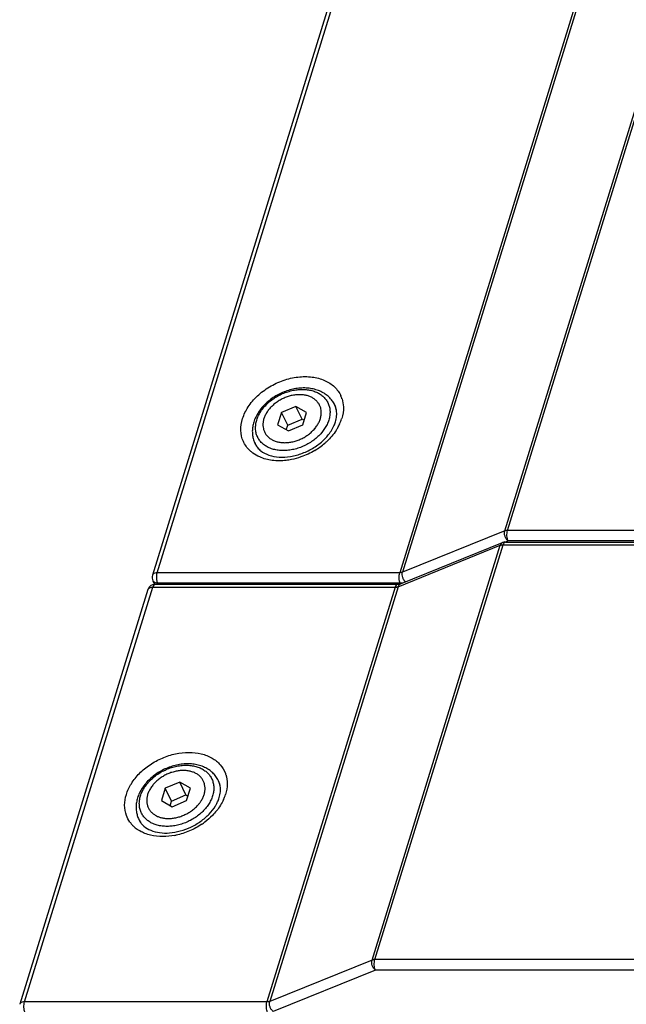
# Model space of a CAD drawing. Units: millimetres. Extents: x 29948 to 31481, y 6724 to 8044.
# Drawn here: x 30710 to 30799, y 7385 to 7530 of the extents above; entities that cross this region are included whole.
import ezdxf

# ---------------------------------------------------------------- set-up
doc = ezdxf.new("R2010")
doc.units = ezdxf.units.MM
doc.layers.add('02___PRT_ALL_AXES', color=7, linetype='Continuous')

msp = doc.modelspace()

# ---------------------------------------------------------------- linework, layer by layer
at = {"color": 7, "linetype": 'Continuous'}
for p, q in [((30780.84, 7454.74), (30871.32, 7747.55)), ((30781.25, 7454.81), (30871.74, 7747.62)), ((30819.58, 7741.05), (30729.1, 7448.24)), ((30729.82, 7448.6), (30820.3, 7741.41)), ((30855.89, 7741.41), (30765.41, 7448.6)), ((30856.31, 7741.48), (30765.82, 7448.67)), ((30748.05, 7472.14), (30747.49, 7470.33)), ((30750.17, 7473.04), (30748.05, 7472.14)), ((30748.97, 7470.28), (30748.05, 7472.14)), ((30751.09, 7471.18), (30750.17, 7473.04)), ((30751.74, 7472.14), (30750.17, 7473.04)), ((30751.18, 7470.33), (30751.74, 7472.14)), ((30747.49, 7470.33), (30749.06, 7469.43)), ((30748.76, 7469.6), (30748.97, 7470.28)), ((30748.97, 7470.28), (30751.09, 7471.18)), ((30749.06, 7469.43), (30751.18, 7470.33)), ((30751.09, 7471.18), (30751.39, 7471.01)), ((30780.84, 7454.74), (30765.82, 7448.67)), ((30988.02, 7454.81), (30781.25, 7454.81)), ((30765.51, 7446.96), (30780.52, 7453.03)), ((30781.32, 7453.27), (30780.94, 7453.11)), ((30780.94, 7453.11), (30987.7, 7453.11)), ((30988.08, 7453.27), (30781.32, 7453.27)), ((30761.35, 7391.68), (30780.18, 7452.63)), ((30761.77, 7391.76), (30780.6, 7452.7)), ((30765.17, 7446.55), (30780.18, 7452.63)), ((30780.6, 7452.7), (30987.36, 7452.7)), ((30765.41, 7448.6), (30729.82, 7448.6)), ((30729.16, 7447.43), (30729.43, 7446.88)), ((30729.88, 7447.05), (30729.96, 7446.9)), ((30765.48, 7447.05), (30729.88, 7447.05)), ((30728.45, 7446.12), (30709.61, 7385.18)), ((30710.33, 7385.54), (30729.16, 7446.48)), ((30729.16, 7446.48), (30764.75, 7446.48)), ((30729.5, 7446.9), (30765.09, 7446.9)), ((30764.75, 7446.48), (30745.92, 7385.54)), ((30765.17, 7446.55), (30746.34, 7385.61)), ((30730.99, 7416.92), (30730.43, 7415.11)), ((30733.11, 7417.82), (30730.99, 7416.92)), ((30731.9, 7415.05), (30730.99, 7416.92)), ((30734.02, 7415.96), (30733.11, 7417.82)), ((30734.67, 7416.92), (30733.11, 7417.82)), ((30734.11, 7415.11), (30734.67, 7416.92)), ((30731.9, 7415.05), (30734.02, 7415.96)), ((30734.02, 7415.96), (30734.32, 7415.78)), ((30730.43, 7415.11), (30731.99, 7414.2)), ((30731.69, 7414.37), (30731.9, 7415.05)), ((30731.99, 7414.2), (30734.11, 7415.11)), ((30761.35, 7391.68), (30746.34, 7385.61)), ((30968.53, 7391.76), (30761.77, 7391.76)), ((30761.84, 7390.21), (30746.82, 7384.14)), ((30968.6, 7390.21), (30761.84, 7390.21)), ((30745.92, 7385.54), (30710.33, 7385.54))]:
    msp.add_line(p, q, dxfattribs=at)
for centre, radius, start, end in [((30753.04, 7472.92), 4.08, 17.48, 23.8609), ((30752.81, 7471.82), 3.37, 24.5543, 26.1485), ((30752.92, 7471.78), 3.3, 26.0559, 27.4187), ((30753.5, 7472.06), 2.64, 24.6644, 26.1367), ((30752.82, 7471.82), 3.36, 24.0682, 24.5538), ((30752.82, 7471.82), 3.36, 23.5774, 24.068), ((30752.73, 7471.78), 3.46, 11.5888, 23.5048), ((30749.27, 7472.87), 4.8, 319.705, 326.7378), ((30750.09, 7473.44), 7.15, 330.3482, 335.5735), ((30750.77, 7473.13), 6.4, 335.5424, 342.7519), ((30749, 7473.35), 6.47, 319.5339, 320.3342), ((30749.59, 7473.72), 7.73, 326.9989, 330.3718), ((30747.21, 7469.07), 3.39, 206.1489, 208.2976), ((30746.5, 7468.63), 2.56, 206.1408, 207.6221), ((30747.22, 7469.07), 3.4, 208.2967, 208.7031), ((30747.24, 7469.08), 3.42, 208.7074, 215.3692), ((30747.54, 7475.57), 10.5, 300.9955, 310.7687), ((30747.88, 7475.15), 9.96, 310.8328, 313.2996), ((30746.47, 7469.76), 4.43, 226.1304, 228.1903), ((30746.61, 7469.92), 4.64, 228.2159, 233.4326), ((30780.94, 7452.02), 1.1, 94.5596, 112.0389), ((30780.94, 7452.01), 1.1, 89.9899, 94.5524), ((30782.09, 7454.21), 1.21, 224.0406, 230.859), ((30780.6, 7451.24), 1.46, 89.987, 92.2975), ((30730.15, 7447.91), 1.1, 162.8349, 206.2398), ((30729.5, 7445.8), 1.1, 111.7788, 162.8402), ((30729.5, 7445.8), 1.1, 90.0497, 111.7599), ((30735.75, 7416.59), 3.37, 24.5545, 26.1485), ((30736.44, 7416.84), 2.64, 24.6643, 26.1367), ((30735.76, 7416.6), 3.36, 24.0682, 24.5539), ((30735.76, 7416.6), 3.36, 23.5774, 24.068), ((30735.66, 7416.56), 3.47, 11.5794, 23.5048), ((30733.04, 7417.17), 3.84, 334.4341, 338.2542), ((30733.28, 7417.07), 3.57, 338.2464, 342.7976), ((30733.71, 7417.91), 6.4, 335.6041, 342.7527), ((30732.06, 7417.77), 4.99, 319.7647, 321.9517), ((30733.18, 7417.5), 6.07, 328.4965, 332.6383), ((30733.59, 7417.28), 5.6, 332.6593, 335.3426), ((30730.15, 7413.85), 3.39, 206.149, 208.4301), ((30729.46, 7413.41), 2.58, 206.1407, 207.6204), ((30731.31, 7416.23), 3.73, 253.6893, 254.8594), ((30729.24, 7414.4), 4.22, 215.4293, 220.769), ((30729.34, 7414.48), 4.35, 220.8041, 226.6422), ((30729.58, 7414.75), 4.71, 226.6721, 234.5208), ((30730.16, 7413.85), 3.4, 208.4291, 208.7031), ((30730.17, 7413.86), 3.42, 208.7074, 215.3692), ((30730.44, 7420.4), 10.57, 304.0093, 307.1145), ((30730.48, 7419.91), 10.1, 280.999, 282.0379)]:
    msp.add_arc(centre, radius, start, end, dxfattribs=at)
for points, start_tangent, end_tangent in [([(30742.34, 7471.24), (30743.16, 7472.96), (30744.51, 7474.57), (30746.28, 7475.9), (30748.32, 7476.86), (30750.47, 7477.36), (30752.55, 7477.36), (30754.38, 7476.86), (30755.83, 7475.9), (30756.78, 7474.57)], (0.295247, 0.955421), (0.404963, -0.914333)), ([(30755.84, 7473.3), (30755.49, 7473.88), (30755.03, 7474.41), (30754.47, 7474.86), (30753.82, 7475.23), (30753.1, 7475.5), (30752.3, 7475.68), (30751.46, 7475.75), (30750.59, 7475.71), (30749.72, 7475.57), (30748.85, 7475.33), (30748.01, 7474.99), (30747.2, 7474.57), (30746.45, 7474.06), (30745.77, 7473.49), (30745.17, 7472.86), (30744.67, 7472.18), (30744.27, 7471.47), (30743.98, 7470.73)], (-0.440543, 0.897732), (-0.295247, -0.955421)), ([(30744.42, 7471.04), (30744.67, 7471.68), (30745.03, 7472.31), (30745.48, 7472.91), (30746.01, 7473.47), (30746.62, 7473.99), (30747.3, 7474.44), (30748.02, 7474.83), (30748.78, 7475.13), (30749.55, 7475.36), (30750.33, 7475.5), (30751.1, 7475.54), (30751.84, 7475.5), (30752.53, 7475.36), (30753.17, 7475.13), (30753.74, 7474.83), (30754.22, 7474.44), (30754.62, 7473.99), (30754.91, 7473.47), (30755.1, 7472.91), (30755.18, 7472.31), (30755.14, 7471.68), (30755, 7471.04)], (0.295247, 0.955421), (-0.295247, -0.955421)), ([(30753.76, 7471.24), (30753.87, 7471.74), (30753.9, 7472.23), (30753.84, 7472.7), (30753.69, 7473.14), (30753.46, 7473.54), (30753.15, 7473.9), (30752.77, 7474.2), (30752.33, 7474.44), (30751.83, 7474.62), (30751.28, 7474.72), (30750.7, 7474.76), (30750.1, 7474.72), (30749.49, 7474.62), (30748.88, 7474.44), (30748.29, 7474.2), (30747.72, 7473.9), (30747.19, 7473.54), (30746.72, 7473.14), (30746.3, 7472.7), (30745.94, 7472.23), (30745.67, 7471.74), (30745.47, 7471.24)], (0.295247, 0.955421), (-0.295247, -0.955421)), ([(30756.08, 7472.65), (30755.91, 7473.17)], (-0.230734, 0.973017), (-0.417329, 0.908755)), ([(30756.94, 7474.14), (30757.14, 7472.96), (30756.89, 7471.24)], (0.300823, -0.95368), (-0.295247, -0.955421)), ([(30755.98, 7470.78), (30756.15, 7471.62)], (0.295247, 0.955421), (0.089636, 0.995975)), ([(30756.15, 7471.62), (30756.12, 7472.45), (30756.08, 7472.65)], (0.089636, 0.995975), (-0.230734, 0.973017)), ([(30743.4, 7466.57), (30742.45, 7467.9), (30742.09, 7469.51), (30742.34, 7471.24)], (-0.720869, 0.693072), (0.295247, 0.955421)), ([(30743.98, 7470.73), (30743.83, 7470.06), (30743.77, 7469.4), (30743.81, 7468.76), (30743.94, 7468.15), (30744.17, 7467.58)], (-0.295247, -0.955421), (0.440543, -0.897732)), ([(30753.93, 7469.15), (30753.41, 7468.61), (30752.8, 7468.1), (30752.12, 7467.64), (30751.4, 7467.26), (30750.64, 7466.95), (30749.87, 7466.73), (30749.09, 7466.59), (30748.32, 7466.54), (30747.58, 7466.59), (30746.88, 7466.73), (30746.25, 7466.95), (30745.68, 7467.26), (30745.19, 7467.64), (30744.8, 7468.1), (30744.51, 7468.61), (30744.32, 7469.17), (30744.24, 7469.78), (30744.28, 7470.4), (30744.42, 7471.04)], (-0.648992, -0.760795), (0.295247, 0.955421)), ([(30745.47, 7471.24), (30745.36, 7470.73), (30745.33, 7470.24), (30745.39, 7469.77), (30745.54, 7469.33), (30745.77, 7468.93), (30746.08, 7468.57), (30746.46, 7468.27), (30746.9, 7468.03), (30747.4, 7467.85), (30747.95, 7467.75)], (-0.295247, -0.955421), (0.992022, -0.126068)), ([(30753.28, 7470.24), (30753.56, 7470.73)], (0.547469, 0.836826), (0.431225, 0.902245)), ([(30753.56, 7470.73), (30753.76, 7471.24)], (0.431225, 0.902245), (0.295247, 0.955421)), ([(30755, 7471.04), (30754.75, 7470.4), (30754.39, 7469.78), (30753.98, 7469.22)], (-0.295247, -0.955421), (-0.638291, -0.769795)), ([(30755.33, 7469.41), (30755.75, 7470.17)], (0.543307, 0.839534), (0.415932, 0.909396)), ([(30755.75, 7470.17), (30755.98, 7470.78)], (0.415932, 0.909396), (0.295247, 0.955421)), ([(30744.54, 7466.99), (30745.01, 7466.52), (30746.2, 7465.88), (30747.69, 7465.59), (30749.37, 7465.68), (30751.13, 7466.16), (30752.81, 7466.99), (30754.25, 7468.11), (30755.33, 7469.41)], (0.628073, -0.778154), (0.543307, 0.839534)), ([(30747.95, 7467.75), (30748.52, 7467.71), (30749.13, 7467.75), (30749.74, 7467.85), (30750.35, 7468.03), (30750.94, 7468.27), (30751.51, 7468.57), (30752.03, 7468.93), (30752.51, 7469.33), (30752.93, 7469.77)], (0.992022, -0.126068), (0.645839, 0.763473)), ([(30756.07, 7469.51), (30754.72, 7467.9)], (-0.544419, -0.838814), (-0.727724, -0.685871)), ([(30744.24, 7467.44), (30744.54, 7466.99)], (0.463603, -0.886043), (0.628073, -0.778154)), ([(30749.53, 7465.23), (30748.76, 7465.11), (30746.68, 7465.11), (30744.85, 7465.61), (30743.84, 7466.19)], (-0.98052, -0.196419), (-0.802848, 0.596183)), ([(30752.95, 7466.57), (30750.91, 7465.61), (30749.53, 7465.23)], (-0.856649, -0.515901), (-0.98052, -0.196419)), ([(30781.08, 7453.53), (30781.06, 7453.57), (30780.87, 7453.95), (30780.79, 7454.37), (30780.84, 7454.74)], (-0.576186, 0.817318), (0.295247, 0.955421)), ([(30781.25, 7454.81), (30781.1, 7454.81), (30780.96, 7454.78), (30780.84, 7454.74)], (-1, 0), (-0.92706, -0.374912)), ([(30781.32, 7453.27), (30781.22, 7453.6), (30781.16, 7454.01), (30781.18, 7454.43), (30781.25, 7454.81)], (-0.440543, 0.897732), (0.295247, 0.955421)), ([(30780.52, 7453.03), (30780.34, 7452.91), (30780.18, 7452.63)], (-0.924048, -0.382277), (-0.295247, -0.955421)), ([(30780.71, 7452.95), (30780.6, 7452.7)], (-0.534871, -0.844934), (-0.295247, -0.955421)), ([(30780.94, 7453.11), (30780.89, 7453.11), (30780.73, 7452.98), (30780.71, 7452.95)], (-0.998651, 0.051917), (-0.534871, -0.844934)), ([(30781.22, 7453.37), (30781.08, 7453.53)], (-0.69598, 0.718061), (-0.576186, 0.817318)), ([(30780.18, 7452.63), (30780.31, 7452.67), (30780.45, 7452.69), (30780.54, 7452.7)], (0.92706, 0.374912), (0.999187, 0.040318)), ([(30729.82, 7448.6), (30729.45, 7448.55), (30729.2, 7448.4), (30729.1, 7448.24)], (-1, 0), (-0.309283, -0.95097)), ([(30729.88, 7447.05), (30729.78, 7447.38), (30729.73, 7447.8), (30729.74, 7448.23), (30729.82, 7448.6)], (-0.440543, 0.897732), (0.295247, 0.955421)), ([(30765.32, 7447.79), (30765.33, 7448.22), (30765.41, 7448.6)], (-0.044712, 0.999), (0.295247, 0.955421)), ([(30765.82, 7448.67), (30765.7, 7448.63), (30765.56, 7448.61), (30765.41, 7448.6)], (-0.92706, -0.374912), (-1, 0)), ([(30765.86, 7447.88), (30765.78, 7448.29), (30765.82, 7448.67)], (-0.314011, 0.949419), (0.295247, 0.955421)), ([(30729.51, 7447.12), (30729.24, 7447.31), (30729.17, 7447.43)], (-0.92798, 0.372631), (-0.442724, 0.896658)), ([(30729.88, 7447.05), (30729.51, 7447.12)], (-1, 0), (-0.92798, 0.372631)), ([(30765.48, 7447.05), (30765.37, 7447.38), (30765.32, 7447.79)], (-0.440543, 0.897732), (-0.044712, 0.999)), ([(30765.77, 7447.07), (30765.48, 7447.05)], (-0.994279, -0.106812), (-1, 0)), ([(30766.24, 7447.25), (30766.04, 7447.5), (30765.86, 7447.88)], (-0.727185, 0.686442), (-0.314011, 0.949419)), ([(30728.45, 7446.12), (30728.54, 7446.28), (30728.8, 7446.43), (30729.16, 7446.48)], (0.309282, 0.95097), (1, 0)), ([(30729.44, 7446.89), (30729.29, 7446.75), (30729.16, 7446.48)], (-0.961335, -0.275383), (-0.295247, -0.955421)), ([(30729.5, 7446.89), (30729.44, 7446.89), (30729.44, 7446.89)], (-0.998778, 0.04942), (-0.961335, -0.275383)), ([(30765.09, 7446.9), (30765.04, 7446.89), (30764.88, 7446.76), (30764.75, 7446.48)], (-0.998643, 0.052076), (-0.295247, -0.955421)), ([(30764.75, 7446.48), (30764.9, 7446.49), (30765.04, 7446.51), (30765.17, 7446.55)], (1, 0), (0.92706, 0.374912)), ([(30765.09, 7446.9), (30765.28, 7446.91)], (1, 0), (0.99334, 0.115223)), ([(30765.29, 7446.79), (30765.17, 7446.55)], (-0.607938, -0.793984), (-0.295247, -0.955421)), ([(30765.28, 7446.91), (30765.42, 7446.93)], (0.99334, 0.115223), (0.971003, 0.239067)), ([(30765.51, 7446.96), (30765.33, 7446.84), (30765.29, 7446.79)], (-0.924281, -0.381714), (-0.607938, -0.793984)), ([(30765.42, 7446.93), (30765.51, 7446.96)], (0.971003, 0.239067), (0.92706, 0.374912)), ([(30725.27, 7416.01), (30726.01, 7417.6), (30727.19, 7419.1), (30728.75, 7420.38), (30730.56, 7421.37), (30732.51, 7421.99), (30734.46, 7422.2), (30736.28, 7421.99), (30737.85, 7421.37), (30739.05, 7420.38), (30739.81, 7419.1), (30739.87, 7418.93)], (0.295247, 0.955421), (0.304452, -0.952528)), ([(30738.77, 7418.08), (30738.42, 7418.66), (30737.97, 7419.18), (30737.41, 7419.63), (30736.76, 7420), (30736.03, 7420.28), (30735.24, 7420.45), (30734.4, 7420.52), (30733.53, 7420.48), (30732.65, 7420.34), (30731.78, 7420.1), (30730.94, 7419.76), (30730.14, 7419.34), (30729.39, 7418.84), (30728.71, 7418.27), (30728.11, 7417.64), (30727.6, 7416.96), (30727.21, 7416.25), (30726.92, 7415.51)], (-0.440543, 0.897732), (-0.295247, -0.955421)), ([(30727.35, 7415.82), (30727.61, 7416.46), (30727.96, 7417.09), (30728.41, 7417.69), (30728.95, 7418.25), (30729.56, 7418.76), (30730.23, 7419.22), (30730.95, 7419.6), (30731.71, 7419.91), (30732.49, 7420.13), (30733.27, 7420.27), (30734.03, 7420.32), (30734.77, 7420.27), (30735.47, 7420.13), (30736.1, 7419.91), (30736.67, 7419.6), (30737.16, 7419.22), (30737.55, 7418.76), (30737.84, 7418.25), (30738.03, 7417.69), (30738.11, 7417.09), (30738.08, 7416.46), (30737.93, 7415.82)], (0.295247, 0.955421), (-0.295247, -0.955421)), ([(30736.69, 7416.01), (30736.81, 7416.51), (30736.83, 7417), (30736.77, 7417.48), (30736.62, 7417.92), (30736.39, 7418.32), (30736.09, 7418.67), (30735.71, 7418.98), (30735.26, 7419.22), (30734.76, 7419.39), (30734.22, 7419.5), (30733.64, 7419.54), (30733.04, 7419.5), (30732.43, 7419.39), (30731.82, 7419.22), (30731.22, 7418.98), (30730.66, 7418.67), (30730.13, 7418.32), (30729.65, 7417.92), (30729.23, 7417.48), (30728.88, 7417), (30728.6, 7416.51), (30728.4, 7416.01)], (0.295247, 0.955421), (-0.295247, -0.955421)), ([(30739.87, 7418.93), (30740.07, 7417.6), (30739.82, 7416.01)], (0.304452, -0.952528), (-0.295247, -0.955421)), ([(30739.06, 7417.22), (30738.84, 7417.94)], (-0.161997, 0.986791), (-0.417329, 0.908756)), ([(30738.91, 7415.55), (30739.08, 7416.4), (30739.06, 7417.22)], (0.295247, 0.955421), (-0.161997, 0.986791)), ([(30725.8, 7411.95), (30725.29, 7412.93), (30725.02, 7414.42), (30725.27, 7416.01)], (-0.579721, 0.814815), (0.295247, 0.955421)), ([(30726.92, 7415.51), (30726.76, 7414.84), (30726.7, 7414.17), (30726.74, 7413.53), (30726.88, 7412.92), (30727.1, 7412.35)], (-0.295247, -0.955421), (0.440543, -0.897732)), ([(30737.93, 7415.82), (30737.68, 7415.18), (30737.33, 7414.55), (30736.88, 7413.95), (30736.34, 7413.39), (30735.73, 7412.87), (30735.06, 7412.42), (30734.33, 7412.03), (30733.58, 7411.73), (30732.8, 7411.5), (30732.02, 7411.37), (30731.25, 7411.32), (30730.51, 7411.37), (30729.82, 7411.5), (30729.18, 7411.73), (30728.61, 7412.03), (30728.13, 7412.42), (30727.74, 7412.87), (30727.44, 7413.39), (30727.25, 7413.95), (30727.18, 7414.55), (30727.21, 7415.18), (30727.35, 7415.82)], (-0.295247, -0.955421), (0.295247, 0.955421)), ([(30728.4, 7416.01), (30728.29, 7415.51), (30728.26, 7415.02), (30728.33, 7414.55), (30728.47, 7414.11), (30728.7, 7413.7), (30729.01, 7413.35), (30729.39, 7413.05), (30729.84, 7412.8), (30730.26, 7412.65)], (-0.295247, -0.955421), (0.959743, -0.28088)), ([(30735.99, 7414.69), (30736.22, 7415.02), (30736.5, 7415.51)], (0.616233, 0.787564), (0.431225, 0.902245)), ([(30738.68, 7414.94), (30738.91, 7415.55)], (0.416972, 0.90892), (0.295247, 0.955421)), ([(30739.54, 7415.26), (30739.09, 7414.42)], (-0.411885, -0.911236), (-0.527362, -0.849641)), ([(30727.47, 7411.76), (30727.85, 7411.37), (30728.87, 7410.75), (30730.15, 7410.41), (30731.62, 7410.37), (30733.19, 7410.65), (30734.76, 7411.23), (30736.2, 7412.08), (30737.43, 7413.14), (30738.35, 7414.33)], (0.628051, -0.778172), (0.522058, 0.85291)), ([(30730.34, 7412.63), (30730.88, 7412.52), (30731.46, 7412.49), (30732.06, 7412.52), (30732.67, 7412.63), (30733.28, 7412.8), (30733.87, 7413.05), (30734.44, 7413.35), (30734.97, 7413.7), (30735.45, 7414.11), (30735.87, 7414.55)], (0.965279, -0.261222), (0.645839, 0.763473)), ([(30739.09, 7414.42), (30737.9, 7412.93), (30736.82, 7411.97)], (-0.527362, -0.849641), (-0.79735, -0.603518)), ([(30732.41, 7410), (30730.64, 7409.82), (30728.81, 7410.03), (30727.25, 7410.65), (30726.85, 7410.91)], (-0.981635, -0.190769), (-0.813736, 0.581235)), ([(30727.17, 7412.22), (30727.47, 7411.76)], (0.463579, -0.886056), (0.628051, -0.778172)), ([(30736.35, 7411.64), (30734.54, 7410.65), (30732.59, 7410.03)], (-0.828874, -0.559436), (-0.978014, -0.208537)), ([(30761.84, 7390.21), (30761.57, 7390.51), (30761.38, 7390.9), (30761.31, 7391.31), (30761.35, 7391.68)], (-0.776321, 0.630338), (0.295247, 0.955421)), ([(30761.77, 7391.76), (30761.62, 7391.75), (30761.48, 7391.72), (30761.35, 7391.68)], (-1, 0), (-0.92706, -0.374912)), ([(30761.84, 7390.21), (30761.73, 7390.54), (30761.68, 7390.95), (30761.69, 7391.37), (30761.77, 7391.76)], (-0.440543, 0.897732), (0.295247, 0.955421)), ([(30710.33, 7385.54), (30709.97, 7385.49), (30709.71, 7385.34), (30709.61, 7385.18)], (-1, 0), (-0.309284, -0.95097)), ([(30710.4, 7383.99), (30710.29, 7384.32), (30710.24, 7384.74), (30710.25, 7385.17), (30710.33, 7385.54)], (-0.440543, 0.897732), (0.295247, 0.955421)), ([(30745.99, 7383.99), (30745.88, 7384.32), (30745.83, 7384.73), (30745.84, 7385.16), (30745.92, 7385.54)], (-0.440543, 0.897732), (0.295247, 0.955421)), ([(30746.34, 7385.61), (30746.21, 7385.57), (30746.07, 7385.55), (30745.92, 7385.54)], (-0.92706, -0.374912), (-1, 0)), ([(30746.82, 7384.14), (30746.56, 7384.44), (30746.37, 7384.82), (30746.29, 7385.24), (30746.34, 7385.61)], (-0.776321, 0.630338), (0.295247, 0.955421))]:
    msp.add_spline(points, degree=3, dxfattribs=dict(at, start_tangent=start_tangent, end_tangent=end_tangent))
at = {"layer": '02___PRT_ALL_AXES', "color": 7, "linetype": 'Continuous'}
for p, q in [((30755.88, 7473.23), (30755.84, 7473.3)), ((30744.21, 7467.5), (30744.17, 7467.58)), ((30738.81, 7418), (30738.77, 7418.08)), ((30727.14, 7412.28), (30727.1, 7412.35))]:
    msp.add_line(p, q, dxfattribs=at)

doc.saveas('drawing.dxf')
